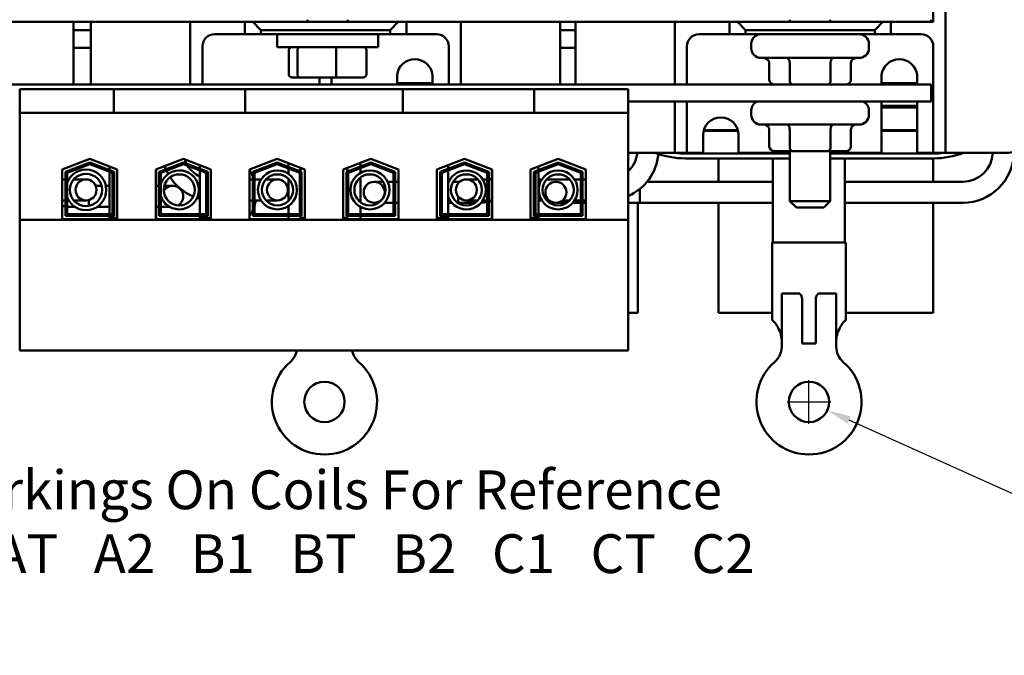
# Model space of a CAD drawing. Units: inches. Extents: x 0.7 to 32.3, y 0.4 to 25.1.
# Drawn here: x 6 to 12.1, y 16.6 to 20.5 of the extents above; entities that cross this region are included whole.
import ezdxf

# ---------------------------------------------------------------- set-up
doc = ezdxf.new("R2010")
doc.units = ezdxf.units.IN
doc.header["$LTSCALE"] = 1.5
doc.header["$MEASUREMENT"] = 0
for name, color, linetype, lineweight in [('Dimension (ANSI)', 7, 'Continuous', 25), ('Symbol (ANSI)', 7, 'Continuous', 25), ('Visible (ANSI)', 7, 'Continuous', 50)]:
    doc.layers.add(name, color=color, linetype=linetype, lineweight=lineweight)
doc.styles.add('Note Text (ANSI)', font='tahoma.ttf')
doc.dimstyles.new('Default (ANSI)', dxfattribs={"dimscale": 1.5, "dimtxt": 0.16, "dimasz": 0.098425, "dimexe": 0.125, "dimexo": 0.0625, "dimgap": 0.031496, "dimtad": 0, "dimtih": 1, "dimtoh": 1, "dimrnd": 1e-08, "dimzin": 0, "dimdsep": 46, "dimtxsty": 'Note Text (ANSI)', "dimcen": 0.09, "dimdle": 0.393701, "dimclrd": 256, "dimclre": 256, "dimclrt": 256, "dimadec": 0, "dimazin": 1, "dimtfac": 0.75, "dimtofl": 0, "dimtmove": 0, "dimatfit": 3, "dimfxl": 1, "dimtolj": 1, "dimtzin": 4, "dimlwd": -1, "dimlwe": -1, "dimarcsym": 0})

# ---------------------------------------------------------------- blocks, each defined once
blk = doc.blocks.new('*D31')
at = {"layer": 'Defpoints', "color": 0, "transparency": 16777216}
for p in [(10.7866, 18.1718), (11.0144, 18.0689)]:
    blk.add_point(p, dxfattribs=at)
at = {"layer": 'Dimension (ANSI)', "transparency": 16777216}
for p, q in [((10.9005, 17.9854), (10.9005, 18.2554)), ((10.7655, 18.1204), (11.0355, 18.1204)), ((12.2687, 17.5022), (11.149, 18.0081)), ((12.4567, 17.5022), (12.2687, 17.5022))]:
    blk.add_line(p, q, dxfattribs=at)
blk.add_solid([(11.1591, 18.0305), (11.1388, 17.9857), (11.0144, 18.0689)], dxfattribs=at)
at = {"layer": 'Dimension (ANSI)', "transparency": 16777216, "insert": (12.5039, 17.6684), "char_height": 0.24, "attachment_point": 1, "style": 'Note Text (ANSI)'}
blk.add_mtext('\\A1;\\fTahoma|b0|i0;\\H0.2400;∅0.25\\P\\fTahoma|b0|i0;\\H0.2400;3 Places', dxfattribs=at)

msp = doc.modelspace()

# ---------------------------------------------------------------- linework, layer by layer
at = {"layer": 'Visible (ANSI)'}
for p, q in [((11.745, 22.7329), (11.745, 19.7369)), ((11.67, 21.9974), (11.67, 20.4724)), ((7.795, 20.4724), (7.795, 20.4864)), ((8.045, 20.4724), (8.045, 20.4864)), ((10.7825, 20.4864), (10.7825, 20.4724)), ((11.0325, 20.4864), (11.0325, 20.4724)), ((11.6575, 20.4724), (11.6575, 20.4864)), ((5.395, 20.4724), (7.4075, 20.4724)), ((6.3475, 20.4724), (6.3475, 20.0844)), ((6.455, 20.0844), (6.455, 20.4724)), ((7.07, 20.0844), (7.07, 20.4724)), ((7.4575, 20.4724), (7.4075, 20.4724)), ((7.4075, 20.4724), (7.4075, 20.3969)), ((8.3575, 20.4724), (7.4575, 20.4724)), ((7.4575, 20.4724), (7.5075, 20.4224)), ((8.3075, 20.4224), (8.3575, 20.4724)), ((8.4075, 20.4724), (8.3575, 20.4724)), ((8.4075, 20.4724), (10.4075, 20.4724)), ((8.4075, 20.3969), (8.4075, 20.4724)), ((8.745, 20.4724), (8.745, 20.0844)), ((9.36, 20.4724), (9.36, 20.0844)), ((9.455, 20.0844), (9.455, 20.4724)), ((10.07, 20.0844), (10.07, 20.4724)), ((10.4575, 20.4724), (10.4075, 20.4724)), ((10.4075, 20.4724), (10.4075, 20.3969)), ((11.3575, 20.4724), (10.4575, 20.4724)), ((10.4575, 20.4724), (10.5075, 20.4224)), ((11.3075, 20.4224), (11.3575, 20.4724)), ((11.4075, 20.4724), (11.3575, 20.4724)), ((11.4075, 20.4724), (11.6575, 20.4724)), ((11.4075, 20.3969), (11.4075, 20.4724)), ((11.67, 20.4724), (11.6575, 20.4724)), ((6.455, 20.4219), (6.3475, 20.4219)), ((7.4075, 20.3969), (7.22, 20.3969)), ((7.4075, 20.3969), (7.5075, 20.3969)), ((7.5075, 20.3969), (7.5075, 20.4224)), ((7.5075, 20.4224), (8.3075, 20.4224)), ((8.3075, 20.3969), (7.5075, 20.3969)), ((7.6075, 20.3969), (7.6075, 20.3169)), ((8.2325, 20.3969), (8.2325, 20.3169)), ((8.3075, 20.4224), (8.3075, 20.3969)), ((8.3075, 20.3969), (8.4075, 20.3969)), ((8.595, 20.3969), (8.4075, 20.3969)), ((9.455, 20.4219), (9.36, 20.4219)), ((10.4075, 20.3969), (10.22, 20.3969)), ((10.4075, 20.3969), (10.5075, 20.3969)), ((10.5075, 20.3969), (10.5075, 20.4224)), ((10.5075, 20.4224), (11.3075, 20.4224)), ((11.3075, 20.3969), (10.5075, 20.3969)), ((10.6035, 20.3964), (11.2115, 20.3964)), ((10.7825, 20.3969), (10.7825, 20.3964)), ((11.0325, 20.3969), (11.0325, 20.3964)), ((11.3075, 20.4224), (11.3075, 20.3969)), ((11.3075, 20.3969), (11.4075, 20.3969)), ((11.595, 20.3969), (11.4075, 20.3969)), ((6.3475, 20.3119), (6.455, 20.3119)), ((7.145, 20.3219), (7.145, 20.0844)), ((8.2325, 20.3169), (7.6075, 20.3169)), ((8.67, 20.0844), (8.67, 20.3219)), ((9.36, 20.3119), (9.455, 20.3119)), ((10.145, 20.3219), (10.145, 20.0844)), ((10.5435, 20.3364), (10.5435, 20.3094)), ((11.2715, 20.3364), (11.2715, 20.3094)), ((11.67, 19.7369), (11.67, 20.3219)), ((7.6792, 20.1489), (7.6792, 20.2969)), ((7.7327, 20.1489), (7.7327, 20.2969)), ((7.9735, 20.1489), (7.9735, 20.2969)), ((8.1608, 20.1489), (8.1608, 20.2969)), ((11.2115, 20.2494), (10.6035, 20.2494)), ((10.6546, 20.1144), (10.6546, 20.2194)), ((10.7812, 20.1144), (10.7812, 20.2194)), ((11.0341, 20.1144), (11.0341, 20.2194)), ((11.1604, 20.1144), (11.1604, 20.2194)), ((7.7012, 20.1289), (7.7498, 20.1289)), ((7.7498, 20.1289), (7.9686, 20.1289)), ((7.87, 20.0844), (7.87, 20.1289)), ((7.945, 20.1289), (7.945, 20.0844)), ((7.9686, 20.1289), (8.1388, 20.1289)), ((8.35, 20.0844), (8.35, 20.1423)), ((8.57, 20.1423), (8.57, 20.0844)), ((11.35, 20.0844), (11.35, 20.1423)), ((11.57, 20.1423), (11.57, 20.0844)), ((11.6575, 20.0844), (4.1575, 20.0844)), ((8.35, 20.0929), (8.57, 20.0929)), ((11.35, 20.0929), (11.57, 20.0929)), ((11.6575, 19.9804), (11.6575, 20.0844)), ((6.5966, 20.0554), (6.0135, 20.0554)), ((6.0135, 20.0554), (6.0135, 19.9104)), ((6.5966, 20.0554), (6.5966, 19.9104)), ((6.7216, 20.0554), (6.5966, 20.0554)), ((6.7216, 20.0554), (7.2846, 20.0554)), ((7.4096, 20.0554), (7.2846, 20.0554)), ((7.4096, 20.0554), (7.4096, 19.9104)), ((8.3855, 20.0554), (7.4096, 20.0554)), ((8.5105, 20.0554), (8.3855, 20.0554)), ((8.3855, 20.0554), (8.3855, 19.9104)), ((8.5105, 20.0554), (9.0735, 20.0554)), ((9.1985, 20.0554), (9.0735, 20.0554)), ((9.1985, 20.0554), (9.1985, 19.9104)), ((9.7815, 20.0554), (9.1985, 20.0554)), ((9.7815, 19.9104), (9.7815, 20.0554)), ((9.7815, 19.9804), (11.6575, 19.9804)), ((10.07, 19.7369), (10.07, 19.9804)), ((10.145, 19.9804), (10.145, 19.7369)), ((11.35, 19.6619), (11.35, 19.9804)), ((11.57, 19.9529), (11.35, 19.9529)), ((11.35, 19.9429), (11.57, 19.9429)), ((11.57, 19.9804), (11.57, 19.6619)), ((6.5966, 19.9104), (6.0135, 19.9104)), ((6.0135, 19.9104), (6.0135, 19.2469)), ((6.5966, 19.9104), (6.7216, 19.9104)), ((7.2846, 19.9104), (6.7216, 19.9104)), ((7.2846, 19.9104), (7.4096, 19.9104)), ((8.3855, 19.9104), (7.4096, 19.9104)), ((8.3855, 19.9104), (8.5105, 19.9104)), ((9.0735, 19.9104), (8.5105, 19.9104)), ((9.0735, 19.9104), (9.1985, 19.9104)), ((9.7815, 19.9104), (9.1985, 19.9104)), ((9.7815, 19.2469), (9.7815, 19.9104)), ((10.5435, 19.9244), (10.5435, 19.8974)), ((11.2715, 19.9244), (11.2715, 19.8974)), ((11.2115, 19.8374), (10.6035, 19.8374)), ((10.245, 19.6619), (10.245, 19.7719)), ((10.2481, 19.7979), (10.4619, 19.7979)), ((10.4605, 19.8029), (10.2494, 19.8029)), ((10.34, 19.8029), (10.34, 19.7979)), ((10.465, 19.7719), (10.465, 19.6619)), ((10.6546, 19.7024), (10.6546, 19.8074)), ((10.7812, 19.7024), (10.7812, 19.8074)), ((11.0341, 19.7024), (11.0341, 19.8074)), ((11.1604, 19.7024), (11.1604, 19.8074)), ((11.57, 19.8029), (11.35, 19.8029)), ((11.35, 19.7979), (11.57, 19.7979)), ((10.07, 19.6619), (10.07, 19.7369)), ((10.145, 19.7369), (10.145, 19.6619)), ((11.67, 19.6619), (11.67, 19.7369)), ((11.745, 19.7369), (11.745, 19.6619)), ((9.995, 19.6619), (9.7815, 19.6619)), ((9.995, 19.6619), (10.07, 19.6619)), ((10.07, 19.6619), (10.145, 19.6619)), ((10.7825, 19.6579), (10.135, 19.6579)), ((10.145, 19.6619), (10.22, 19.6619)), ((10.245, 19.6619), (10.22, 19.6619)), ((10.7825, 19.6619), (10.465, 19.6619)), ((10.6892, 19.6724), (10.7985, 19.6724)), ((10.7825, 19.6724), (10.7825, 19.3634)), ((10.7985, 19.6724), (11.0168, 19.6724)), ((11.0168, 19.6724), (11.1257, 19.6724)), ((11.0325, 19.6724), (11.0325, 19.3634)), ((11.35, 19.6619), (11.0325, 19.6619)), ((11.67, 19.6579), (11.0325, 19.6579)), ((11.595, 19.6619), (11.57, 19.6619)), ((11.595, 19.6619), (11.67, 19.6619)), ((11.67, 19.6619), (11.745, 19.6619)), ((11.745, 19.6619), (11.82, 19.6619)), ((12.11, 19.6619), (11.82, 19.6619)), ((6.277, 19.5582), (6.4475, 19.6244)), ((6.297, 19.5445), (6.4475, 19.6029)), ((6.4475, 19.5922), (6.307, 19.5377)), ((6.4475, 19.6244), (6.618, 19.5582)), ((6.4475, 19.6029), (6.598, 19.5445)), ((6.588, 19.5377), (6.4475, 19.5922)), ((6.569, 19.5772), (6.569, 19.5558)), ((6.857, 19.5582), (7.0275, 19.6244)), ((6.877, 19.5445), (7.0275, 19.6029)), ((7.0275, 19.5922), (6.887, 19.5377)), ((7.0275, 19.6244), (7.198, 19.5582)), ((7.0275, 19.6029), (7.178, 19.5445)), ((7.168, 19.5377), (7.0275, 19.5922)), ((7.128, 19.5854), (7.128, 19.5639)), ((7.437, 19.5582), (7.6075, 19.6244)), ((7.457, 19.5445), (7.6075, 19.6029)), ((7.6075, 19.5922), (7.467, 19.5377)), ((7.6075, 19.6244), (7.778, 19.5582)), ((7.6075, 19.6029), (7.758, 19.5445)), ((7.748, 19.5377), (7.6075, 19.5922)), ((7.6777, 19.5971), (7.6777, 19.5757)), ((8.017, 19.5582), (8.1875, 19.6244)), ((8.037, 19.5445), (8.1875, 19.6029)), ((8.1875, 19.5922), (8.047, 19.5377)), ((8.1233, 19.5995), (8.1233, 19.578)), ((8.1875, 19.6244), (8.358, 19.5582)), ((8.1875, 19.6029), (8.338, 19.5445)), ((8.328, 19.5377), (8.1875, 19.5922)), ((8.597, 19.5582), (8.7675, 19.6244)), ((8.617, 19.5445), (8.7675, 19.6029)), ((8.7675, 19.5922), (8.627, 19.5377)), ((8.667, 19.5854), (8.667, 19.5639)), ((8.7675, 19.6244), (8.938, 19.5582)), ((8.7675, 19.6029), (8.918, 19.5445)), ((8.908, 19.5377), (8.7675, 19.5922)), ((9.177, 19.5582), (9.3475, 19.6244)), ((9.197, 19.5445), (9.3475, 19.6029)), ((9.3475, 19.5922), (9.207, 19.5377)), ((9.226, 19.5772), (9.226, 19.5558)), ((9.3475, 19.6244), (9.518, 19.5582)), ((9.3475, 19.6029), (9.498, 19.5445)), ((9.488, 19.5377), (9.3475, 19.5922)), ((10.135, 19.6279), (10.7825, 19.6279)), ((10.34, 19.6279), (10.34, 19.4829)), ((10.6777, 19.6279), (10.6777, 19.1079)), ((11.0325, 19.6279), (11.67, 19.6279)), ((11.1233, 19.6279), (11.1233, 19.1079)), ((11.67, 19.4829), (11.67, 19.6279)), ((6.277, 19.2524), (6.277, 19.5582)), ((6.297, 19.2724), (6.297, 19.5445)), ((6.307, 19.5377), (6.307, 19.2824)), ((6.569, 19.545), (6.569, 19.2824)), ((6.588, 19.2824), (6.588, 19.5377)), ((6.598, 19.5445), (6.598, 19.2724)), ((6.618, 19.5582), (6.618, 19.2524)), ((6.857, 19.2524), (6.857, 19.5582)), ((6.858, 19.5586), (6.858, 19.2604)), ((6.877, 19.2724), (6.877, 19.5445)), ((6.887, 19.5377), (6.887, 19.2824)), ((7.128, 19.5532), (7.128, 19.2824)), ((7.168, 19.2824), (7.168, 19.5377)), ((7.178, 19.5445), (7.178, 19.2724)), ((7.198, 19.5582), (7.198, 19.2524)), ((7.437, 19.2524), (7.437, 19.5582)), ((7.457, 19.2724), (7.457, 19.5445)), ((7.467, 19.5377), (7.467, 19.2824)), ((7.6777, 19.5649), (7.6777, 19.5321)), ((7.748, 19.2824), (7.748, 19.5377)), ((7.753, 19.5679), (7.753, 19.5464)), ((7.758, 19.5445), (7.758, 19.2724)), ((7.778, 19.5582), (7.778, 19.2524)), ((8.017, 19.2524), (8.017, 19.5582)), ((8.037, 19.2724), (8.037, 19.5445)), ((8.042, 19.5679), (8.042, 19.5464)), ((8.047, 19.5377), (8.047, 19.2824)), ((8.1233, 19.5673), (8.1233, 19.538)), ((8.1233, 19.5092), (8.1233, 19.3562)), ((8.328, 19.2824), (8.328, 19.5377)), ((8.338, 19.5445), (8.338, 19.2724)), ((8.358, 19.5582), (8.358, 19.2524)), ((8.597, 19.2524), (8.597, 19.5582)), ((8.617, 19.2724), (8.617, 19.5445)), ((8.627, 19.5377), (8.627, 19.2824)), ((8.667, 19.5532), (8.667, 19.2824)), ((8.908, 19.2824), (8.908, 19.5377)), ((8.918, 19.5445), (8.918, 19.2724)), ((8.937, 19.5586), (8.937, 19.2604)), ((8.938, 19.5582), (8.938, 19.2524)), ((9.177, 19.2524), (9.177, 19.5582)), ((9.197, 19.2724), (9.197, 19.5445)), ((9.207, 19.5377), (9.207, 19.2824)), ((9.226, 19.545), (9.226, 19.2824)), ((9.488, 19.2824), (9.488, 19.5377)), ((9.498, 19.5445), (9.498, 19.2724)), ((9.518, 19.5582), (9.518, 19.2524)), ((6.297, 19.4977), (6.277, 19.4977)), ((6.3168, 19.4977), (6.307, 19.4977)), ((6.4242, 19.4977), (6.3481, 19.4977)), ((6.521, 19.4579), (6.4841, 19.4579)), ((6.569, 19.4579), (6.5472, 19.4579)), ((6.877, 19.4579), (6.858, 19.4579)), ((6.961, 19.4579), (6.9087, 19.4579)), ((7.457, 19.4977), (7.437, 19.4977)), ((7.5079, 19.4977), (7.467, 19.4977)), ((7.6094, 19.4977), (7.5382, 19.4977)), ((7.6777, 19.5008), (7.6777, 19.3646)), ((8.2644, 19.4829), (8.2085, 19.4829)), ((8.328, 19.4829), (8.2916, 19.4829)), ((8.358, 19.4829), (8.338, 19.4829)), ((8.667, 19.4829), (8.6695, 19.4829)), ((8.6968, 19.4829), (8.7285, 19.4829)), ((8.7285, 19.4734), (8.7285, 19.4829)), ((8.7285, 19.4734), (8.7285, 19.4829)), ((8.7285, 19.4829), (8.7378, 19.4829)), ((8.8504, 19.4977), (8.7792, 19.4977)), ((8.908, 19.4977), (8.8807, 19.4977)), ((8.937, 19.4977), (8.918, 19.4977)), ((9.226, 19.4977), (9.2461, 19.4977)), ((9.2764, 19.4977), (9.4189, 19.4977)), ((9.4492, 19.4977), (9.488, 19.4977)), ((9.498, 19.4977), (9.518, 19.4977)), ((9.8977, 19.4829), (10.6777, 19.4829)), ((11.1233, 19.4829), (11.8535, 19.4829)), ((8.7285, 19.3529), (8.7285, 19.392)), ((8.7285, 19.3529), (8.7285, 19.392)), ((9.8535, 19.3529), (9.8535, 19.4388)), ((9.8535, 19.3529), (9.8535, 19.4388)), ((6.277, 19.3677), (6.297, 19.3677)), ((6.307, 19.3677), (6.3168, 19.3677)), ((6.341, 19.3279), (6.3551, 19.3279)), ((6.3481, 19.3677), (6.4242, 19.3677)), ((6.441, 19.3341), (6.441, 19.3699)), ((6.441, 19.3699), (6.441, 19.3341)), ((6.569, 19.3279), (6.4933, 19.3279)), ((6.858, 19.3279), (6.877, 19.3279)), ((6.887, 19.3279), (6.9422, 19.3279)), ((7.437, 19.3677), (7.457, 19.3677)), ((7.467, 19.3677), (7.5079, 19.3677)), ((7.5382, 19.3677), (7.6094, 19.3677)), ((7.6777, 19.3333), (7.6777, 19.2824)), ((8.1233, 19.3274), (8.1233, 19.2824)), ((8.2085, 19.3529), (8.2361, 19.3529)), ((8.2723, 19.3529), (8.328, 19.3529)), ((8.338, 19.3529), (8.358, 19.3529)), ((8.667, 19.3529), (8.6888, 19.3529)), ((8.7251, 19.3529), (8.7285, 19.3529)), ((8.7285, 19.3529), (8.8332, 19.3529)), ((8.7792, 19.3677), (8.8504, 19.3677)), ((8.8807, 19.3677), (8.908, 19.3677)), ((8.918, 19.3677), (8.937, 19.3677)), ((9.226, 19.3677), (9.2461, 19.3677)), ((9.2764, 19.3677), (9.2921, 19.3677)), ((9.3335, 19.3529), (9.4017, 19.3529)), ((9.3748, 19.3677), (9.4189, 19.3677)), ((9.438, 19.3529), (9.488, 19.3529)), ((9.4492, 19.3677), (9.488, 19.3677)), ((9.498, 19.3677), (9.518, 19.3677)), ((9.498, 19.3529), (9.518, 19.3529)), ((9.7815, 19.3529), (9.8535, 19.3529)), ((9.84, 18.6719), (9.84, 19.3529)), ((9.8535, 19.3529), (10.6777, 19.3529)), ((10.34, 19.3529), (10.34, 18.6719)), ((10.7825, 19.3634), (11.0325, 19.3634)), ((10.8225, 19.3234), (10.7825, 19.3634)), ((10.9925, 19.3234), (11.0325, 19.3634)), ((11.1233, 19.3529), (11.8535, 19.3529)), ((11.67, 18.6719), (11.67, 19.3529)), ((6.598, 19.2724), (6.297, 19.2724)), ((6.307, 19.2824), (6.588, 19.2824)), ((6.569, 19.2724), (6.569, 19.2604)), ((7.178, 19.2724), (6.877, 19.2724)), ((6.887, 19.2824), (7.168, 19.2824)), ((7.128, 19.2724), (7.128, 19.2604)), ((7.758, 19.2724), (7.457, 19.2724)), ((7.467, 19.2824), (7.748, 19.2824)), ((7.6777, 19.2724), (7.6777, 19.2524)), ((7.753, 19.2724), (7.753, 19.2604)), ((8.338, 19.2724), (8.037, 19.2724)), ((8.042, 19.2724), (8.042, 19.2604)), ((8.047, 19.2824), (8.328, 19.2824)), ((8.1233, 19.2724), (8.1233, 19.2524)), ((8.918, 19.2724), (8.617, 19.2724)), ((8.627, 19.2824), (8.908, 19.2824)), ((8.667, 19.2724), (8.667, 19.2604)), ((9.498, 19.2724), (9.197, 19.2724)), ((9.207, 19.2824), (9.488, 19.2824)), ((9.226, 19.2724), (9.226, 19.2604)), ((10.9925, 19.3234), (10.8225, 19.3234)), ((9.7815, 19.2469), (6.0135, 19.2469)), ((6.0135, 19.2469), (6.0135, 18.4384)), ((6.618, 19.2524), (6.277, 19.2524)), ((6.618, 19.2604), (6.569, 19.2604)), ((6.858, 19.2604), (6.857, 19.2604)), ((7.198, 19.2524), (6.857, 19.2524)), ((7.198, 19.2604), (7.128, 19.2604)), ((7.778, 19.2524), (7.437, 19.2524)), ((7.778, 19.2604), (7.753, 19.2604)), ((8.042, 19.2604), (8.017, 19.2604)), ((8.358, 19.2524), (8.017, 19.2524)), ((8.667, 19.2604), (8.597, 19.2604)), ((8.938, 19.2524), (8.597, 19.2524)), ((8.938, 19.2604), (8.937, 19.2604)), ((9.226, 19.2604), (9.177, 19.2604)), ((9.518, 19.2524), (9.177, 19.2524)), ((9.7815, 18.4384), (9.7815, 19.2469)), ((10.6725, 19.1079), (11.1285, 19.1079)), ((10.6725, 18.6249), (10.6725, 19.1079)), ((11.1285, 18.6249), (11.1285, 19.1079)), ((10.7315, 18.7919), (10.7315, 18.6711)), ((10.8376, 18.7919), (10.7315, 18.7919)), ((11.0696, 18.7919), (10.9634, 18.7919)), ((11.0696, 18.6711), (11.0696, 18.7919)), ((10.858, 18.7577), (10.858, 18.4819)), ((10.943, 18.4819), (10.943, 18.7577)), ((9.84, 18.6719), (9.7815, 18.6719)), ((10.6725, 18.6719), (10.34, 18.6719)), ((10.7315, 18.4617), (10.7315, 18.6711)), ((11.0696, 18.6711), (11.0696, 18.4617)), ((11.67, 18.6719), (11.1285, 18.6719)), ((10.6742, 18.6249), (10.6725, 18.6249)), ((11.1285, 18.6249), (11.1268, 18.6249)), ((10.943, 18.4819), (10.858, 18.4819)), ((9.7815, 18.4384), (6.0135, 18.4384))]:
    msp.add_line(p, q, dxfattribs=at)
for centre, radius in [((6.4242, 19.4327), 0.1001), ((7.0017, 19.4327), 0.0964), ((7.6094, 19.4327), 0.1206), ((7.6094, 19.4327), 0.0964), ((8.182, 19.4327), 0.1206), ((8.182, 19.4327), 0.0964), ((8.7792, 19.4327), 0.0964), ((9.3476, 19.4327), 0.1206), ((9.3476, 19.4327), 0.0964), ((6.4242, 19.4327), 0.065), ((7.6094, 19.4327), 0.065), ((8.2085, 19.4179), 0.065), ((8.7792, 19.4327), 0.065), ((9.3335, 19.4179), 0.065), ((7.9005, 18.1204), 0.125), ((10.9005, 18.1204), 0.125)]:
    msp.add_circle(centre, radius, dxfattribs=at)
for centre, radius, start, end in [((7.22, 20.3219), 0.075, 90, 180), ((8.595, 20.3219), 0.075, 0, 90), ((10.22, 20.3219), 0.075, 90, 180), ((10.6035, 20.3364), 0.06, 90, 180), ((11.2115, 20.3364), 0.06, 0, 90), ((11.595, 20.3219), 0.075, 0, 90), ((10.6035, 20.3094), 0.06, 180, 270), ((11.2115, 20.3094), 0.06, 270, 0), ((8.46, 20.1313), 0.1105, 5.68778, 174.31222), ((11.46, 20.1313), 0.1105, 5.68778, 174.31222), ((10.6035, 19.9244), 0.06, 111.03947, 180), ((11.2115, 19.9244), 0.06, 0, 68.96053), ((10.355, 19.7719), 0.11, 0, 180), ((10.6035, 19.8974), 0.06, 180, 270), ((11.2115, 19.8974), 0.06, 270, 0), ((12.11, 19.9119), 0.25, 270, 0), ((9.6542, 19.6827), 0.185, 313.48731, 353.53254), ((9.6542, 19.6827), 0.315, 293.83959, 354.83896), ((10.135, 20.1679), 0.54, 249.55977, 270), ((10.135, 20.1679), 0.51, 262.8193, 270), ((11.67, 20.1679), 0.51, 270, 277.1807), ((11.67, 20.1679), 0.54, 270, 290.44023), ((11.8535, 19.6679), 0.315, 270, 0), ((11.8535, 19.6679), 0.185, 270, 358.14143), ((7.2094, 19.6827), 0.315, 199.12832, 202.7668), ((7.2094, 19.6827), 0.185, 199.31827, 208.07233), ((7.2094, 19.6827), 0.185, 213.08067, 243.8755), ((6.4242, 19.4327), 0.1256, 201.02514, 158.97486), ((7.0017, 19.4327), 0.1206, 197.82413, 162.17587), ((7.2094, 19.6827), 0.315, 204.58748, 208.64051), ((7.2094, 19.6827), 0.315, 213.04397, 247.51788), ((7.23, 19.4119), 0.25, 24.76959, 34.10617), ((8.7792, 19.4327), 0.1206, 201.47295, 158.52705), ((6.961, 19.3929), 0.065, 300.10326, 148.54208), ((8.8535, 19.6679), 0.185, 293.10408, 296.83953), ((6.341, 19.6429), 0.315, 258.28222, 261.97535), ((6.341, 19.6429), 0.315, 263.80843, 270), ((6.961, 19.3929), 0.065, 206.50203, 242.14331), ((7.2094, 19.6827), 0.315, 251.92134, 255.01285), ((7.23, 19.4119), 0.25, 341.44165, 349.82547), ((8.8535, 19.6679), 0.315, 272.98643, 279.96806), ((8.8535, 19.6679), 0.315, 281.82044, 285.37662), ((7.23, 19.4119), 0.25, 325.89383, 335.23041), ((7.6065, 18.4617), 0.125, 310.74549, 349.25436), ((8.1946, 18.4617), 0.125, 190.74564, 229.25451), ((10.6065, 18.4617), 0.125, 310.74549, 0), ((11.1946, 18.4617), 0.125, 180, 229.25451), ((7.9005, 18.1204), 0.3255, 130.74549, 49.25451), ((10.9005, 18.1204), 0.3255, 130.74549, 49.25451)]:
    msp.add_arc(centre, radius, start, end, dxfattribs=at)
for centre, major_axis, ratio, start_param, end_param in [((7.7012, 20.2969), (0.022, 0), 0.90953, 1.570796, 3.141593), ((7.7498, 20.2969), (0, 0.02), 0.855309, 0, 1.570796), ((7.9686, 20.2969), (0, 0.02), 0.244161, 4.712389, 6.283185), ((8.1388, 20.2969), (-0.022, 0), 0.90953, 3.141593, 4.712389), ((10.62, 20.2194), (0.0346, 0), 0.866026, 0, 1.570796), ((10.7639, 20.2194), (0, -0.03), 0.576479, 1.570796, 3.141593), ((11.0515, 20.2194), (0, -0.03), 0.578221, 3.141593, 4.712389), ((11.195, 20.2194), (0.0346, 0), 0.866026, 1.570796, 3.141593), ((7.7012, 20.1489), (0.022, 0), 0.90953, 3.141593, 4.712389), ((7.7498, 20.1489), (0, -0.02), 0.855309, 4.712389, 6.283185), ((7.9686, 20.1489), (0, -0.02), 0.244161, 0, 1.570796), ((8.1388, 20.1489), (-0.022, 0), 0.90953, 1.570796, 3.141593), ((10.6892, 20.1144), (0.0346, 0), 0.866026, 3.141593, 4.712389), ((10.7985, 20.1144), (0, 0.03), 0.576479, 1.570796, 3.141593), ((11.0168, 20.1144), (0, 0.03), 0.578221, 3.141593, 4.712389), ((11.1257, 20.1144), (-0.0346, 0), 0.866026, 1.570796, 3.141593), ((10.62, 19.8074), (0.0346, 0), 0.866026, 0, 1.570796), ((10.7639, 19.8074), (0, -0.03), 0.576479, 1.570796, 3.141593), ((11.0515, 19.8074), (0, -0.03), 0.578221, 3.141593, 4.712389), ((11.195, 19.8074), (0.0346, 0), 0.866026, 1.570796, 3.141593), ((10.6892, 19.7024), (0.0346, 0), 0.866026, 3.141593, 4.712389), ((10.7985, 19.7024), (0, 0.03), 0.576479, 1.570796, 3.141593), ((11.0168, 19.7024), (0, 0.03), 0.578221, 3.141593, 4.712389), ((11.1257, 19.7024), (-0.0346, 0), 0.866026, 1.570796, 3.141593)]:
    msp.add_ellipse(centre, major_axis=major_axis, ratio=ratio, start_param=start_param, end_param=end_param, dxfattribs=at)
for points, knots in [([(10.8376, 18.7919), (10.8376, 18.7919), (10.8376, 18.7919), (10.8376, 18.7919), (10.8376, 18.7919), (10.8376, 18.7919), (10.8376, 18.7919), (10.8376, 18.7919), (10.8376, 18.7919), (10.8377, 18.7919), (10.8377, 18.7919), (10.8378, 18.7919), (10.8378, 18.7918), (10.838, 18.7918), (10.8381, 18.7918), (10.8384, 18.7918), (10.8386, 18.7917), (10.839, 18.7916), (10.8393, 18.7916), (10.8398, 18.7914), (10.8401, 18.7913), (10.8409, 18.7911), (10.8414, 18.7908), (10.8424, 18.7904), (10.8429, 18.7901), (10.8453, 18.7887), (10.8472, 18.7872), (10.8513, 18.7829), (10.8533, 18.7798), (10.8572, 18.7702), (10.858, 18.7639), (10.858, 18.7577)], [-0.00000169, -0.00000169, -0.00000169, -0.00000169, 0, 0, 0.00001607, 0.00001607, 0.00005095, 0.00005095, 0.00013165, 0.00013165, 0.000301, 0.000301, 0.00064405, 0.00064405, 0.00133269, 0.00133269, 0.00271589, 0.00271589, 0.00451389, 0.00451389, 0.00634187, 0.00634187, 0.01007666, 0.01007666, 0.01393531, 0.01393531, 0.02827921, 0.02827921, 0.0453425, 0.0453425, 0.0697639, 0.0697639, 0.0697639, 0.0697639]), ([(10.943, 18.7577), (10.943, 18.7639), (10.9439, 18.7702), (10.9477, 18.7798), (10.9498, 18.7829), (10.9538, 18.7873), (10.9557, 18.7887), (10.9581, 18.7901), (10.9586, 18.7904), (10.9597, 18.7908), (10.9602, 18.7911), (10.961, 18.7913), (10.9612, 18.7914), (10.9617, 18.7916), (10.962, 18.7916), (10.9624, 18.7917), (10.9627, 18.7918), (10.963, 18.7918), (10.9631, 18.7918), (10.9632, 18.7918), (10.9633, 18.7919), (10.9633, 18.7919), (10.9634, 18.7919), (10.9634, 18.7919), (10.9634, 18.7919), (10.9634, 18.7919), (10.9634, 18.7919), (10.9634, 18.7919), (10.9634, 18.7919), (10.9634, 18.7919), (10.9634, 18.7919), (10.9634, 18.7919)], [0, 0, 0, 0, 0.0468984, 0.0468984, 0.0796569, 0.0796569, 0.1071887, 0.1071887, 0.1145967, 0.1145967, 0.121767, 0.121767, 0.1252766, 0.1252766, 0.1287288, 0.1287288, 0.1313815, 0.1313815, 0.1327022, 0.1327022, 0.1333601, 0.1333601, 0.1336849, 0.1336849, 0.1338397, 0.1338397, 0.1339065, 0.1339065, 0.1339374, 0.1339374, 0.1339432, 0.1339432, 0.1339432, 0.1339432]), ([(10.7315, 18.4999), (10.7315, 18.5162), (10.7283, 18.5329), (10.7181, 18.5632), (10.7112, 18.5767), (10.6985, 18.5984), (10.6915, 18.6082), (10.6804, 18.6214), (10.6763, 18.6249), (10.6742, 18.6249)], [0, 0, 0, 0, 0.1242952, 0.1242952, 0.2485903, 0.2485903, 0.375948, 0.375948, 0.5033057, 0.5033057, 0.5033057, 0.5033057]), ([(11.1268, 18.6249), (11.1247, 18.6249), (11.1206, 18.6214), (11.1095, 18.6082), (11.1026, 18.5984), (11.0898, 18.5767), (11.0829, 18.5632), (11.0727, 18.5329), (11.0696, 18.5162), (11.0696, 18.4999)], [1.4714601, 1.4714601, 1.4714601, 1.4714601, 1.5988178, 1.5988178, 1.7261755, 1.7261755, 1.8504707, 1.8504707, 1.9747658, 1.9747658, 1.9747658, 1.9747658])]:
    msp.add_open_spline(points, degree=3, knots=knots, dxfattribs=at)

# ---------------------------------------------------------------- texts
at = {"layer": 'Symbol (ANSI)', "insert": (7.9098, 17.6962), "char_height": 0.24, "width": 5.9047, "attachment_point": 2, "line_spacing_factor": 0.987884, "style": 'Note Text (ANSI)'}
msp.add_mtext('\\fTahoma|b0|i0;Markings On Coils For Reference\\P\\fTahoma|b0|i0;A1   AT   A2   B1   BT   B2   C1   CT   C2', dxfattribs=at)

# ---------------------------------------------------------------- dimensions: what is measured, and where the dimension line sits
at = {"layer": 'Dimension (ANSI)'}
dim = msp.add_diameter_dim_2p(p1=(10.7866, 18.1718), p2=(11.0144, 18.0689), text='\\fTahoma|b0|i0;\\H0.2400;<>\\P\\fTahoma|b0|i0;\\H0.2400;3 Places', dimstyle='Default (ANSI)', override={"dimgap": 0.031496, "dimdec": 2, "dimlfac": 1, "dimtol": 0, "dimlim": 0, "dimtp": 0, "dimtm": 0, "dimtdec": 2, "dimtvp": -0.25}, dxfattribs=at)
dim.commit()
dim.dimension.update_dxf_attribs({"geometry": '*D31', "text_midpoint": (13.0867, 17.5022), "dimtype": 163})

doc.saveas('drawing.dxf')
